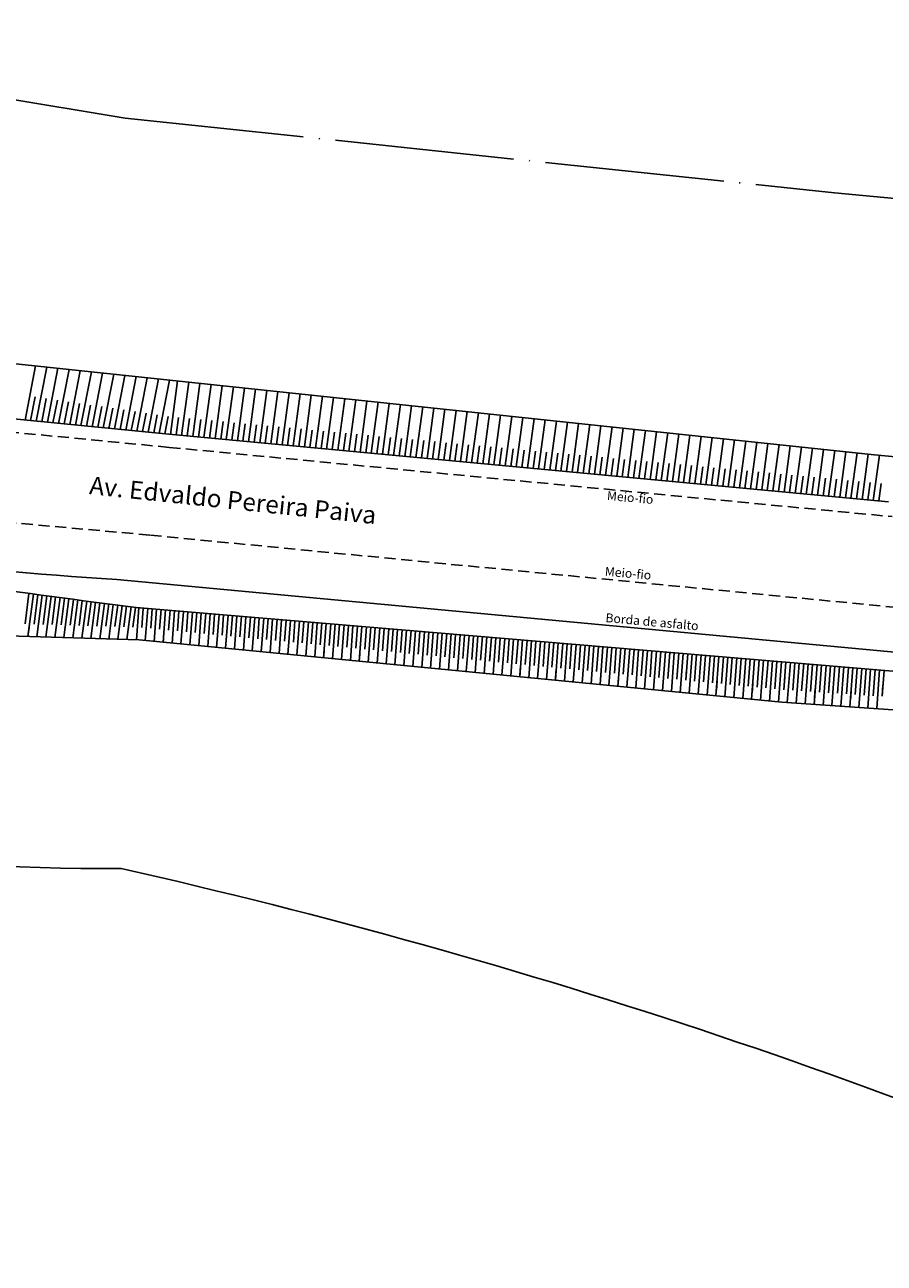
# Model space of a CAD drawing. Extents: x 176670 to 177933, y 1674464 to 1675984.
# Drawn here: x 177016 to 177111, y 1675123 to 1675261 of the extents above; entities that cross this region are included whole.
import ezdxf

# ---------------------------------------------------------------- set-up
doc = ezdxf.new("R2010")
doc.units = 0
doc.header["$LTSCALE"] = 5
doc.header["$MEASUREMENT"] = 0
doc.linetypes.add('CERCA', pattern=[4.7, 4, -0.35, 0, -0.35])
doc.linetypes.add('DASHED2', pattern=[0.375, 0.25, -0.125])
for name, color, linetype in [('barranco', 7, 'CONTINUOUS'), ('borda', 7, 'CONTINUOUS'), ('borda_asfalto', 7, 'CONTINUOUS'), ('cerca', 7, 'CERCA'), ('poli_barranco', 7, 'CONTINUOUS'), ('T-MFIO-EXI', 7, 'DASHED2')]:
    doc.layers.add(name, color=color, linetype=linetype)

msp = doc.modelspace()

# ---------------------------------------------------------------- linework, layer by layer
at = {"layer": 'barranco'}
for p, q in [((176978.155, 1675227.181), (177110.029, 1675213.224)), ((177031.588, 1675215.475), (176978.381, 1675220.724)), ((177051.244, 1675219.446), (177050.472, 1675213.702)), ((177052.488, 1675219.314), (177051.718, 1675213.585)), ((177053.731, 1675219.182), (177052.963, 1675213.469)), ((177111.961, 1675207.938), (177031.588, 1675215.475)), ((177051.357, 1675215.591), (177051.095, 1675213.644)), ((177052.603, 1675215.477), (177052.34, 1675213.527)), ((177053.848, 1675215.362), (177053.586, 1675213.41)), ((177110.029, 1675213.224), (177207.42, 1675203.172)), ((177015.551, 1675194.314), (177015.989, 1675197.706)), ((177015.872, 1675192.898), (177016.485, 1675197.639)), ((177016.555, 1675194.283), (177016.98, 1675197.573)), ((177016.876, 1675192.867), (177017.476, 1675197.506)), ((177017.56, 1675194.252), (177017.972, 1675197.44)), ((177017.881, 1675192.836), (177018.467, 1675197.373)), ((177018.564, 1675194.22), (177018.963, 1675197.307)), ((177018.885, 1675192.804), (177019.458, 1675197.242)), ((177019.568, 1675194.189), (177019.954, 1675197.176)), ((177019.889, 1675192.773), (177020.45, 1675197.11)), ((177020.572, 1675194.158), (177020.946, 1675197.045)), ((177020.894, 1675192.742), (177021.441, 1675196.98)), ((177021.577, 1675194.127), (177021.937, 1675196.915)), ((177021.898, 1675192.711), (177022.433, 1675196.85)), ((177022.581, 1675194.096), (177022.929, 1675196.785)), ((177022.902, 1675192.68), (177023.424, 1675196.72)), ((177023.585, 1675194.065), (177023.92, 1675196.656)), ((177023.907, 1675192.649), (177024.416, 1675196.592)), ((177024.59, 1675194.034), (177024.912, 1675196.527)), ((177024.911, 1675192.618), (177025.408, 1675196.463)), ((177025.594, 1675194.002), (177025.904, 1675196.4)), ((177025.915, 1675192.586), (177026.4, 1675196.336)), ((177026.598, 1675193.971), (177026.896, 1675196.272)), ((177026.919, 1675192.555), (177027.392, 1675196.209)), ((177027.603, 1675193.94), (177027.888, 1675196.147)), ((177027.965, 1675196.136), (177167.824, 1675184.379)), ((177027.982, 1675192.543), (177028.252, 1675196.112)), ((177028.587, 1675193.91), (177028.75, 1675196.07)), ((177028.977, 1675192.447), (177029.248, 1675196.028)), ((177029.582, 1675193.813), (177029.746, 1675195.986)), ((177029.973, 1675192.35), (177030.245, 1675195.944)), ((177030.578, 1675193.717), (177030.743, 1675195.903)), ((177030.969, 1675192.254), (177031.241, 1675195.861)), ((177031.573, 1675193.62), (177031.739, 1675195.819)), ((177031.964, 1675192.157), (177032.238, 1675195.777)), ((177032.569, 1675193.524), (177032.736, 1675195.735)), ((177032.96, 1675192.061), (177033.234, 1675195.693)), ((177033.564, 1675193.427), (177033.732, 1675195.651)), ((177033.955, 1675191.964), (177034.231, 1675195.609)), ((177034.56, 1675193.331), (177034.729, 1675195.567)), ((177034.951, 1675191.868), (177035.227, 1675195.526)), ((177035.555, 1675193.234), (177035.725, 1675195.484)), ((177035.946, 1675191.771), (177036.224, 1675195.442)), ((177036.551, 1675193.138), (177036.722, 1675195.4)), ((177036.942, 1675191.675), (177037.22, 1675195.358)), ((177037.547, 1675193.041), (177037.719, 1675195.316)), ((177037.937, 1675191.578), (177038.217, 1675195.274)), ((177038.542, 1675192.945), (177038.715, 1675195.232)), ((177038.933, 1675191.482), (177039.213, 1675195.191)), ((177015.874, 1675192.912), (177016.002, 1675193.904)), ((177015.874, 1675192.912), (177016.002, 1675193.904)), ((177039.538, 1675192.848), (177039.712, 1675195.149)), ((177039.929, 1675191.385), (177040.21, 1675195.107)), ((177040.533, 1675192.752), (177040.708, 1675195.065)), ((177040.924, 1675191.289), (177041.206, 1675195.023)), ((177041.529, 1675192.655), (177041.705, 1675194.981)), ((177041.92, 1675191.192), (177042.203, 1675194.939)), ((177042.524, 1675192.559), (177042.701, 1675194.897)), ((177042.915, 1675191.096), (177043.199, 1675194.855)), ((177043.52, 1675192.462), (177043.698, 1675194.814)), ((177043.911, 1675190.999), (177044.196, 1675194.772)), ((177044.515, 1675192.366), (177044.694, 1675194.73)), ((177044.906, 1675190.903), (177045.192, 1675194.688)), ((177045.511, 1675192.269), (177045.691, 1675194.646)), ((177045.902, 1675190.806), (177046.189, 1675194.604)), ((177046.507, 1675192.173), (177046.687, 1675194.562)), ((177046.897, 1675190.71), (177047.185, 1675194.52)), ((177047.502, 1675192.076), (177047.684, 1675194.478)), ((177047.893, 1675190.613), (177048.182, 1675194.437)), ((177048.498, 1675191.98), (177048.68, 1675194.395)), ((177048.889, 1675190.517), (177049.179, 1675194.353)), ((177049.493, 1675191.883), (177049.677, 1675194.311)), ((177049.884, 1675190.42), (177050.175, 1675194.269)), ((177050.489, 1675191.787), (177050.673, 1675194.227)), ((177050.88, 1675190.324), (177051.172, 1675194.185)), ((177051.484, 1675191.69), (177051.67, 1675194.143)), ((177051.875, 1675190.227), (177052.168, 1675194.101)), ((177052.48, 1675191.594), (177052.666, 1675194.06)), ((177052.871, 1675190.131), (177053.165, 1675194.018)), ((177053.476, 1675191.497), (177053.663, 1675193.976)), ((177053.866, 1675190.034), (177054.161, 1675193.934)), ((177054.471, 1675191.401), (177054.659, 1675193.892)), ((177054.862, 1675189.938), (177055.158, 1675193.85)), ((177055.467, 1675191.304), (177055.656, 1675193.808)), ((177028.298, 1675192.513), (176989.592, 1675193.713)), ((177020.894, 1675192.742), (177020.961, 1675193.263)), ((177020.894, 1675192.742), (177020.961, 1675193.263)), ((177023.907, 1675192.649), (177023.936, 1675192.878)), ((177024.911, 1675192.618), (177024.928, 1675192.75)), ((177024.911, 1675192.618), (177024.928, 1675192.75)), ((177100.038, 1675185.559), (177028.298, 1675192.513)), ((177030.969, 1675192.254), (177030.993, 1675192.583)), ((177039.538, 1675192.848), (177039.545, 1675192.94)), ((177045.511, 1675192.269), (177045.528, 1675192.487)), ((177045.511, 1675192.269), (177045.528, 1675192.487)), ((177055.857, 1675189.841), (177056.154, 1675193.766)), ((177056.462, 1675191.208), (177056.652, 1675193.724)), ((177056.853, 1675189.745), (177057.151, 1675193.683)), ((177057.458, 1675191.111), (177057.649, 1675193.641)), ((177057.849, 1675189.648), (177058.147, 1675193.599)), ((177058.453, 1675191.015), (177058.645, 1675193.557)), ((177058.844, 1675189.552), (177059.144, 1675193.515)), ((177059.449, 1675190.918), (177059.642, 1675193.473)), ((177059.84, 1675189.455), (177060.14, 1675193.431)), ((177060.444, 1675190.822), (177060.638, 1675193.389)), ((177060.835, 1675189.359), (177061.137, 1675193.348)), ((177061.44, 1675190.725), (177061.635, 1675193.306)), ((177061.83, 1675189.249), (177062.133, 1675193.264)), ((177062.436, 1675190.629), (177062.632, 1675193.222)), ((177062.826, 1675189.166), (177063.13, 1675193.18)), ((177063.431, 1675190.532), (177063.628, 1675193.138)), ((177063.822, 1675189.069), (177064.126, 1675193.096)), ((177064.427, 1675190.436), (177064.625, 1675193.054)), ((177064.818, 1675188.973), (177065.123, 1675193.012)), ((177065.422, 1675190.339), (177065.621, 1675192.971)), ((177065.813, 1675188.876), (177066.119, 1675192.929)), ((177066.418, 1675190.243), (177066.618, 1675192.887)), ((177066.809, 1675188.78), (177067.116, 1675192.845)), ((177067.413, 1675190.146), (177067.614, 1675192.803)), ((177067.804, 1675188.683), (177068.112, 1675192.761)), ((177068.409, 1675190.05), (177068.611, 1675192.719)), ((177068.8, 1675188.587), (177069.109, 1675192.677)), ((177069.404, 1675189.953), (177069.607, 1675192.635)), ((177069.795, 1675188.49), (177070.105, 1675192.594)), ((177070.4, 1675189.857), (177070.604, 1675192.552)), ((177070.791, 1675188.394), (177071.102, 1675192.51)), ((177071.396, 1675189.76), (177071.6, 1675192.468)), ((177071.786, 1675188.297), (177072.098, 1675192.426)), ((177037.937, 1675191.578), (177037.973, 1675192.055)), ((177037.937, 1675191.578), (177037.973, 1675192.055)), ((177041.92, 1675191.192), (177041.962, 1675191.754)), ((177048.889, 1675190.517), (177048.942, 1675191.226)), ((177048.889, 1675190.517), (177048.942, 1675191.226)), ((177056.462, 1675191.208), (177056.496, 1675191.658)), ((177056.462, 1675191.208), (177056.496, 1675191.658)), ((177059.449, 1675190.918), (177059.488, 1675191.432)), ((177072.391, 1675189.664), (177072.597, 1675192.384)), ((177072.782, 1675188.201), (177073.095, 1675192.342)), ((177073.387, 1675189.567), (177073.593, 1675192.3)), ((177073.778, 1675188.104), (177074.092, 1675192.258)), ((177074.382, 1675189.471), (177074.59, 1675192.217)), ((177074.773, 1675188.008), (177075.088, 1675192.175)), ((177075.378, 1675189.374), (177075.586, 1675192.133)), ((177075.769, 1675187.911), (177076.085, 1675192.091)), ((177076.373, 1675189.278), (177076.583, 1675192.049)), ((177076.764, 1675187.815), (177077.081, 1675192.007)), ((177077.369, 1675189.181), (177077.579, 1675191.965)), ((177077.76, 1675187.718), (177078.078, 1675191.923)), ((177078.364, 1675189.085), (177078.576, 1675191.881)), ((177078.755, 1675187.622), (177079.074, 1675191.84)), ((177079.36, 1675188.988), (177079.572, 1675191.798)), ((177079.751, 1675187.525), (177080.071, 1675191.756)), ((177080.356, 1675188.892), (177080.569, 1675191.714)), ((177080.746, 1675187.429), (177081.067, 1675191.672)), ((177081.351, 1675188.795), (177081.565, 1675191.63)), ((177081.742, 1675187.332), (177082.064, 1675191.588)), ((177082.347, 1675188.699), (177082.562, 1675191.546)), ((177082.738, 1675187.236), (177083.06, 1675191.505)), ((177083.342, 1675188.602), (177083.558, 1675191.463)), ((177083.733, 1675187.139), (177084.057, 1675191.421)), ((177084.338, 1675188.506), (177084.555, 1675191.379)), ((177084.729, 1675187.043), (177085.053, 1675191.337)), ((177085.333, 1675188.408), (177085.552, 1675191.295)), ((177085.724, 1675186.946), (177086.05, 1675191.253)), ((177086.329, 1675188.311), (177086.548, 1675191.211)), ((177086.72, 1675186.85), (177087.046, 1675191.169)), ((177087.324, 1675188.215), (177087.545, 1675191.128)), ((177087.715, 1675186.753), (177088.043, 1675191.086)), ((177088.32, 1675188.118), (177088.541, 1675191.044)), ((177052.871, 1675190.131), (177052.931, 1675190.925)), ((177059.84, 1675189.455), (177059.911, 1675190.397)), ((177059.84, 1675189.455), (177059.911, 1675190.397)), ((177063.824, 1675189.099), (177063.9, 1675190.096)), ((177067.413, 1675190.146), (177067.465, 1675190.829)), ((177067.413, 1675190.146), (177067.465, 1675190.829)), ((177078.364, 1675189.085), (177078.434, 1675190)), ((177078.364, 1675189.085), (177078.434, 1675190)), ((177079.36, 1675188.988), (177079.431, 1675189.925)), ((177088.711, 1675186.657), (177089.039, 1675191.002)), ((177089.315, 1675188.022), (177089.538, 1675190.96)), ((177089.706, 1675186.56), (177090.036, 1675190.918)), ((177090.311, 1675187.925), (177090.534, 1675190.876)), ((177090.702, 1675186.464), (177091.032, 1675190.834)), ((177091.307, 1675187.829), (177091.531, 1675190.792)), ((177091.698, 1675186.367), (177092.029, 1675190.751)), ((177092.302, 1675187.732), (177092.527, 1675190.709)), ((177092.693, 1675186.271), (177093.025, 1675190.667)), ((177093.298, 1675187.636), (177093.524, 1675190.625)), ((177093.689, 1675186.174), (177094.022, 1675190.583)), ((177094.293, 1675187.539), (177094.52, 1675190.541)), ((177094.684, 1675186.078), (177095.018, 1675190.499)), ((177095.289, 1675187.443), (177095.517, 1675190.457)), ((177095.68, 1675185.981), (177096.015, 1675190.415)), ((177096.284, 1675187.346), (177096.513, 1675190.374)), ((177096.675, 1675185.885), (177097.011, 1675190.332)), ((177097.28, 1675187.25), (177097.51, 1675190.29)), ((177097.671, 1675185.788), (177098.008, 1675190.248)), ((177098.276, 1675187.153), (177098.506, 1675190.206)), ((177098.667, 1675185.692), (177099.005, 1675190.164)), ((177099.271, 1675187.057), (177099.503, 1675190.122)), ((177099.662, 1675185.595), (177100.001, 1675190.08)), ((177100.267, 1675186.96), (177100.499, 1675190.038)), ((177100.659, 1675185.517), (177100.998, 1675189.997)), ((177101.264, 1675186.893), (177101.496, 1675189.955)), ((177101.657, 1675185.45), (177101.994, 1675189.913)), ((177102.262, 1675186.826), (177102.492, 1675189.871)), ((177102.655, 1675185.383), (177102.991, 1675189.829)), ((177103.26, 1675186.759), (177103.489, 1675189.787)), ((177103.652, 1675185.316), (177103.987, 1675189.745)), ((177104.258, 1675186.692), (177104.485, 1675189.703)), ((177104.65, 1675185.249), (177104.984, 1675189.662)), ((177070.804, 1675188.571), (177070.88, 1675189.568)), ((177070.804, 1675188.571), (177070.88, 1675189.568)), ((177074.793, 1675188.27), (177074.868, 1675189.267)), ((177081.773, 1675187.742), (177081.848, 1675188.739)), ((177081.773, 1675187.742), (177081.848, 1675188.739)), ((177085.333, 1675188.409), (177085.414, 1675189.473)), ((177085.762, 1675187.441), (177085.837, 1675188.438)), ((177089.315, 1675188.022), (177089.402, 1675189.171)), ((177089.315, 1675188.022), (177089.402, 1675189.171)), ((177100.267, 1675186.96), (177100.371, 1675188.342)), ((177100.267, 1675186.96), (177100.371, 1675188.342)), ((177105.256, 1675186.625), (177105.482, 1675189.62)), ((177105.648, 1675185.182), (177105.98, 1675189.578)), ((177106.253, 1675186.558), (177106.478, 1675189.536)), ((177106.646, 1675185.115), (177106.977, 1675189.494)), ((177107.251, 1675186.491), (177107.475, 1675189.452)), ((177107.644, 1675185.048), (177107.973, 1675189.41)), ((177108.249, 1675186.424), (177108.471, 1675189.368)), ((177108.641, 1675184.981), (177108.97, 1675189.326)), ((177109.247, 1675186.357), (177109.468, 1675189.285)), ((177109.639, 1675184.914), (177109.966, 1675189.243)), ((177110.245, 1675186.29), (177110.465, 1675189.201)), ((177110.637, 1675184.847), (177110.963, 1675189.159)), ((177111.242, 1675186.223), (177111.461, 1675189.117)), ((177092.742, 1675186.913), (177092.817, 1675187.91)), ((177092.742, 1675186.913), (177092.817, 1675187.91)), ((177096.73, 1675186.611), (177096.806, 1675187.609)), ((177103.71, 1675186.084), (177103.786, 1675187.081)), ((177103.71, 1675186.084), (177103.786, 1675187.081)), ((177105.256, 1675186.625), (177105.357, 1675187.965)), ((177111.242, 1675186.223), (177111.34, 1675187.513)), ((177111.242, 1675186.223), (177111.34, 1675187.513)), ((177167.371, 1675181.036), (177100.038, 1675185.559)), ((177107.699, 1675185.782), (177107.774, 1675186.78))]:
    msp.add_line(p, q, dxfattribs=at)
msp.add_arc((177224.322, 1676740.382), 1556.68, 261.352065, 262.753507, dxfattribs=at)
at = {"layer": 'borda'}
for centre, radius, start, end in [((177024.616, 1675392.35), 225.364, 252.04755, 270.42637), ((176877.394, 1674506.099), 677.458, 65.576951, 77.303272)]:
    msp.add_arc(centre, radius, start, end, dxfattribs=at)
at = {"layer": 'borda_asfalto'}
msp.add_line((177025.784, 1675199.248), (177168.065, 1675185.962), dxfattribs=at)
msp.add_arc((177067.495, 1675822.84), 624.986, 256.302708, 266.173238, dxfattribs=at)
at = {"layer": 'cerca'}
for p, q in [((176964.213, 1675261.184), (177026.728, 1675250.747)), ((177026.728, 1675250.747), (177105.922, 1675242.44)), ((177105.922, 1675242.44), (177210.81, 1675232.246))]:
    msp.add_line(p, q, dxfattribs=at)
at = {"layer": 'poli_barranco'}
for p, q in [((177016.72, 1675223.099), (177015.548, 1675217.057)), ((177017.968, 1675222.967), (177016.797, 1675216.934)), ((177019.216, 1675222.835), (177018.046, 1675216.811)), ((177020.463, 1675222.703), (177019.296, 1675216.687)), ((177021.711, 1675222.571), (177020.545, 1675216.564)), ((177022.959, 1675222.439), (177021.795, 1675216.441)), ((177024.206, 1675222.307), (177023.044, 1675216.318)), ((177025.454, 1675222.175), (177024.293, 1675216.194)), ((177026.702, 1675222.043), (177025.543, 1675216.071)), ((177027.95, 1675221.911), (177026.792, 1675215.948)), ((177029.197, 1675221.779), (177028.042, 1675215.824)), ((177030.445, 1675221.647), (177029.291, 1675215.701)), ((177031.693, 1675221.515), (177030.54, 1675215.578)), ((177032.591, 1675221.42), (177031.789, 1675215.457)), ((177033.834, 1675221.288), (177033.035, 1675215.339)), ((177035.078, 1675221.157), (177034.28, 1675215.222)), ((177036.322, 1675221.025), (177035.526, 1675215.105)), ((177037.565, 1675220.893), (177036.771, 1675214.989)), ((177038.809, 1675220.762), (177038.017, 1675214.872)), ((177040.052, 1675220.63), (177039.263, 1675214.755)), ((177041.296, 1675220.498), (177040.508, 1675214.637)), ((177042.539, 1675220.367), (177041.753, 1675214.521)), ((177043.783, 1675220.235), (177042.999, 1675214.404)), ((177045.026, 1675220.104), (177044.245, 1675214.287)), ((177016.689, 1675219.657), (177016.172, 1675216.996)), ((177017.926, 1675219.47), (177017.422, 1675216.872)), ((177019.163, 1675219.284), (177018.671, 1675216.749)), ((177020.4, 1675219.097), (177019.921, 1675216.626)), ((177021.637, 1675218.91), (177021.17, 1675216.502)), ((177022.874, 1675218.724), (177022.419, 1675216.379)), ((177046.27, 1675219.972), (177045.49, 1675214.17)), ((177047.514, 1675219.84), (177046.736, 1675214.053)), ((177048.757, 1675219.709), (177047.981, 1675213.936)), ((177050.001, 1675219.577), (177049.227, 1675213.819)), ((177054.975, 1675219.051), (177054.209, 1675213.352)), ((177056.218, 1675218.919), (177055.454, 1675213.234)), ((177057.462, 1675218.787), (177056.7, 1675213.117)), ((177024.119, 1675218.578), (177023.669, 1675216.256)), ((177025.357, 1675218.391), (177024.918, 1675216.133)), ((177026.594, 1675218.205), (177026.168, 1675216.009)), ((177027.831, 1675218.018), (177027.417, 1675215.886)), ((177029.068, 1675217.832), (177028.666, 1675215.763)), ((177030.305, 1675217.645), (177029.916, 1675215.64)), ((177031.542, 1675217.458), (177031.169, 1675215.537)), ((177032.673, 1675217.338), (177032.413, 1675215.401)), ((177058.706, 1675218.656), (177057.945, 1675213)), ((177059.949, 1675218.524), (177059.191, 1675212.884)), ((177061.193, 1675218.393), (177060.436, 1675212.767)), ((177062.436, 1675218.261), (177061.682, 1675212.65)), ((177063.68, 1675218.129), (177062.927, 1675212.532)), ((177064.923, 1675217.998), (177064.173, 1675212.416)), ((177066.167, 1675217.866), (177065.418, 1675212.299)), ((177067.41, 1675217.735), (177066.664, 1675212.182)), ((177068.654, 1675217.603), (177067.91, 1675212.065)), ((177069.897, 1675217.471), (177069.155, 1675211.948)), ((177071.141, 1675217.34), (177070.401, 1675211.831)), ((177033.919, 1675217.223), (177033.658, 1675215.281)), ((177035.165, 1675217.109), (177034.903, 1675215.164)), ((177036.41, 1675216.994), (177036.149, 1675215.047)), ((177037.656, 1675216.88), (177037.394, 1675214.93)), ((177038.902, 1675216.766), (177038.64, 1675214.813)), ((177040.146, 1675216.636), (177039.886, 1675214.699)), ((177041.392, 1675216.522), (177041.131, 1675214.579)), ((177042.638, 1675216.407), (177042.376, 1675214.462)), ((177043.884, 1675216.293), (177043.622, 1675214.345)), ((177045.129, 1675216.178), (177044.867, 1675214.229)), ((177046.375, 1675216.064), (177046.113, 1675214.112)), ((177047.619, 1675215.935), (177047.359, 1675213.998)), ((177072.385, 1675217.208), (177071.646, 1675211.714)), ((177073.628, 1675217.077), (177072.892, 1675211.597)), ((177074.872, 1675216.945), (177074.137, 1675211.48)), ((177076.115, 1675216.813), (177075.383, 1675211.364)), ((177077.359, 1675216.682), (177076.628, 1675211.247)), ((177078.602, 1675216.55), (177077.874, 1675211.129)), ((177079.846, 1675216.418), (177079.119, 1675211.012)), ((177081.089, 1675216.287), (177080.365, 1675210.896)), ((177082.333, 1675216.155), (177081.61, 1675210.779)), ((177083.577, 1675216.024), (177082.856, 1675210.662)), ((177048.865, 1675215.82), (177048.604, 1675213.877)), ((177050.111, 1675215.706), (177049.849, 1675213.76)), ((177055.092, 1675215.233), (177054.832, 1675213.296)), ((177056.338, 1675215.119), (177056.077, 1675213.176)), ((177057.584, 1675215.004), (177057.323, 1675213.059)), ((177058.83, 1675214.89), (177058.568, 1675212.942)), ((177060.076, 1675214.775), (177059.814, 1675212.825)), ((177061.322, 1675214.661), (177061.059, 1675212.708)), ((177062.565, 1675214.531), (177062.305, 1675212.594)), ((177084.82, 1675215.892), (177084.101, 1675210.545)), ((177086.064, 1675215.76), (177085.347, 1675210.428)), ((177087.307, 1675215.629), (177086.592, 1675210.311)), ((177088.551, 1675215.497), (177087.838, 1675210.194)), ((177089.794, 1675215.366), (177089.083, 1675210.077)), ((177091.038, 1675215.234), (177090.329, 1675209.96)), ((177092.281, 1675215.102), (177091.575, 1675209.844)), ((177093.525, 1675214.971), (177092.82, 1675209.726)), ((177094.768, 1675214.839), (177094.065, 1675209.609)), ((177096.012, 1675214.707), (177095.311, 1675209.492)), ((177097.256, 1675214.576), (177096.557, 1675209.376)), ((177063.811, 1675214.417), (177063.55, 1675212.474)), ((177065.057, 1675214.302), (177064.796, 1675212.357)), ((177066.303, 1675214.188), (177066.041, 1675212.24)), ((177067.549, 1675214.074), (177067.287, 1675212.124)), ((177068.795, 1675213.959), (177068.532, 1675212.007)), ((177070.039, 1675213.83), (177069.778, 1675211.893)), ((177071.284, 1675213.715), (177071.023, 1675211.772)), ((177072.53, 1675213.601), (177072.269, 1675211.656)), ((177073.776, 1675213.486), (177073.514, 1675211.539)), ((177075.022, 1675213.372), (177074.76, 1675211.422)), ((177076.268, 1675213.257), (177076.005, 1675211.305)), ((177098.499, 1675214.444), (177097.802, 1675209.259)), ((177099.743, 1675214.313), (177099.048, 1675209.142)), ((177100.986, 1675214.181), (177100.293, 1675209.024)), ((177102.23, 1675214.049), (177101.539, 1675208.907)), ((177103.473, 1675213.918), (177102.784, 1675208.791)), ((177104.717, 1675213.786), (177104.03, 1675208.674)), ((177105.96, 1675213.655), (177105.275, 1675208.557)), ((177107.204, 1675213.523), (177106.521, 1675208.44)), ((177108.448, 1675213.391), (177107.766, 1675208.323)), ((177109.691, 1675213.26), (177109.012, 1675208.206)), ((177077.512, 1675213.128), (177077.251, 1675211.191)), ((177078.758, 1675213.014), (177078.496, 1675211.071)), ((177080.003, 1675212.899), (177079.742, 1675210.954)), ((177081.249, 1675212.785), (177080.988, 1675210.837)), ((177082.495, 1675212.67), (177082.233, 1675210.72)), ((177083.741, 1675212.556), (177083.479, 1675210.604)), ((177084.985, 1675212.426), (177084.725, 1675210.49)), ((177086.231, 1675212.312), (177085.97, 1675210.369)), ((177087.477, 1675212.198), (177087.215, 1675210.252)), ((177088.722, 1675212.083), (177088.461, 1675210.136)), ((177089.968, 1675211.969), (177089.706, 1675210.019)), ((177091.214, 1675211.854), (177090.952, 1675209.902)), ((177110.935, 1675213.128), (177110.257, 1675208.089)), ((177092.458, 1675211.725), (177092.198, 1675209.788)), ((177093.704, 1675211.61), (177093.443, 1675209.668)), ((177094.95, 1675211.496), (177094.688, 1675209.551)), ((177096.196, 1675211.381), (177095.934, 1675209.434)), ((177097.441, 1675211.267), (177097.179, 1675209.317)), ((177098.687, 1675211.153), (177098.425, 1675209.2)), ((177099.931, 1675211.023), (177099.671, 1675209.086)), ((177101.177, 1675210.909), (177100.916, 1675208.966)), ((177102.423, 1675210.794), (177102.161, 1675208.849)), ((177103.669, 1675210.68), (177103.407, 1675208.732)), ((177104.915, 1675210.565), (177104.652, 1675208.616)), ((177106.16, 1675210.451), (177105.898, 1675208.499)), ((177107.404, 1675210.322), (177107.144, 1675208.385)), ((177108.65, 1675210.207), (177108.389, 1675208.264)), ((177109.896, 1675210.093), (177109.635, 1675208.147)), ((177111.142, 1675209.978), (177110.88, 1675208.031))]:
    msp.add_line(p, q, dxfattribs=at)
at = {"layer": 'T-MFIO-EXI', "linetype": 'DASHED2'}
for p, q in [((177031.656, 1675214.013), (176976.272, 1675219.358)), ((177031.656, 1675214.013), (177112.367, 1675206.279)), ((176990.896, 1675207.711), (177029.551, 1675204.204)), ((177029.551, 1675204.204), (177168.469, 1675190.761))]:
    msp.add_line(p, q, dxfattribs=at)

# ---------------------------------------------------------------- texts
at = {"layer": 'borda_asfalto', "insert": (177080.413, 1675195.511), "char_height": 1, "width": 10.94143, "attachment_point": 1, "rotation": 354.83162}
msp.add_mtext('{\\fComic Sans MS|b0|i0|c0|p66;Borda de asfalto}', dxfattribs=at)
at = {"layer": 'T-MFIO-EXI', "linetype": 'DASHED2', "attachment_point": 1}
for s, insert, char_height, width, rotation in [('{\\fComic Sans MS|b0|i0|c0|p66;Av. Edvaldo Pereira Paiva}', (177022.87, 1675210.789), 2, 41.0816, 354), ('{\\fComic Sans MS|b0|i0|c0|p66;Meio-fio}', (177080.582, 1675209.137), 1, 10.9414, 355), ('{\\fComic Sans MS|b0|i0|c0|p66;Meio-fio}', (177080.344, 1675200.685), 1, 10.9414, 355)]:
    msp.add_mtext(s, dxfattribs=dict(at, insert=insert, char_height=char_height, width=width, rotation=rotation))

doc.saveas('drawing.dxf')
